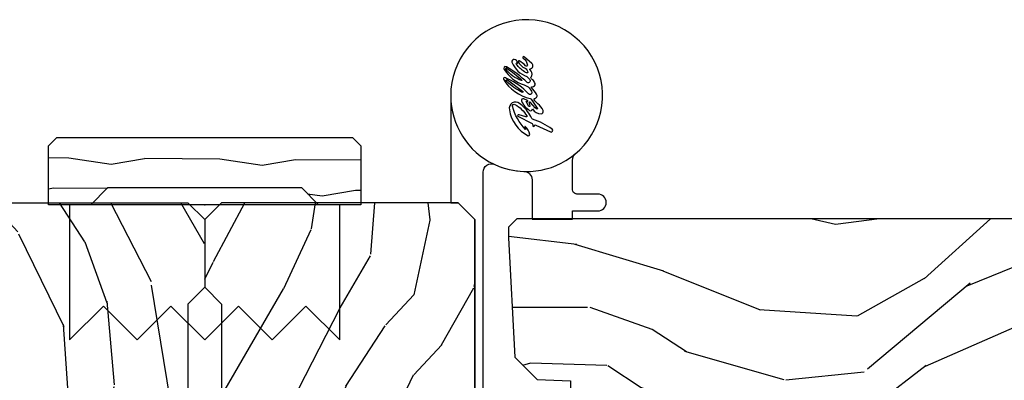
# Model space of a CAD drawing. Units: inches. Extents: x 18.6 to 86.9, y 9.4 to 44.6.
# Drawn here: x 24.8 to 28.5, y 41.2 to 42.5 of the extents above; entities that cross this region are included whole.
import ezdxf

# ---------------------------------------------------------------- set-up
doc = ezdxf.new("R2010")
doc.units = ezdxf.units.IN
doc.header["$MEASUREMENT"] = 0
for name, color, linetype in [('CS-Hardware', 30, 'Continuous'), ('ZP-SECT-HDWR', 53, 'Continuous'), ('ZP-SECT-WDHA', 11, 'Continuous'), ('ZP-SECT-WOOD', 104, 'Continuous')]:
    doc.layers.add(name, color=color, linetype=linetype)
doc.layers.add('ZP-ANNO-NPLT', color=7, linetype='Continuous', plot=False)

# ---------------------------------------------------------------- blocks, each defined once
blk = doc.blocks.new('Cor Fast')
at = {"layer": 'ZP-ANNO-NPLT'}
blk.add_point((0, 0), dxfattribs=at)
at = {"layer": 'ZP-SECT-HDWR'}
blk.add_lwpolyline([(-0.4999999999999999, 0.5000000000000001), (-0.3750012999999999, 0.3750000000000001), (-0.2500009999999999, 0.5), (-0.1250008999999999, 0.375), (-6.556510999081545e-07, 0.5), (0.1249995000000001, 0.375), (0.2499997000000001, 0.4999999999999999), (0.3749999000000001, 0.3749999999999999), (0.5000001000000002, 0.4999999999999999), (0.5, -9.18454765366783e-17), (-0.5, 9.18454765366783e-17), (-0.5000014999999999, 0.5000000000000001)], dxfattribs=at)
blk = doc.blocks.new('ACC2941')
at = {"layer": 'ZP-SECT-WDHA'}
h = blk.add_hatch(dxfattribs=at)
h.set_pattern_fill('WOOD1', color=256, scale=0.25, angle=63.00000000000001, style=0, pattern_type=2)
h.set_pattern_definition([(279.8699, (-0.06196345246235069, 0.2106646491154152), (-0.1050104240733583, 0.8952501386964056), [0.125, -1.125]), (269.5651, (0.07296061181270375, 0.3102663402631833), (0.1092543933540918, -0.3362492170253217), [0.2795084999999999, -0.2795084999999999]), (261.4349, (0.1843364273362624, 0.2535175277957364), (-0.004244023832696468, -0.5590008026049313), [0.158114, -0.6324555000000001])])
h.paths.add_polyline_path([(0.0625, 0.359375), (0, 0.421875), (0, 0.578125), (0.21875, 0.578125), (0.25, 0.546875), (0.25, -0.546875), (0.21875, -0.578125), (0, -0.578125), (0, -0.421875), (0.0625, -0.359375)])
at = {"layer": 'ZP-SECT-WOOD'}
blk.add_lwpolyline([(0.0625, 0.359375), (0, 0.421875), (0, 0.578125), (0.21875, 0.578125), (0.25, 0.546875), (0.25, -0.546875), (0.21875, -0.578125), (0, -0.578125), (0, -0.421875), (0.0625, -0.359375), (0.0625, 0.359375)], close=True, dxfattribs=at)
blk = doc.blocks.new('AS C IF SL J')
at = {"layer": 'ZP-SECT-WDHA'}
h = blk.add_hatch(dxfattribs=at)
h.set_pattern_fill('WOOD3', color=256, scale=2, angle=340, pattern_type=2)
h.set_pattern_definition([(335.2364, (-33.97746344933569, -2.359468813701149), (-19.98920494113853, 9.403813128665785), [0.240832, -23.842358]), (351.3099, (-33.75877762321358, -2.460347500515027), (8.2015810469735, -0.8567808696703403), [0.3059419999999999, -9.892097999999995]), (24.99999999999999, (-33.45634862837827, -2.506571986265573), (0.6840404983268871, 1.87938582314561), [0.226274, -2.602152]), (26.84760000000002, (-33.25127458612042, -2.410944389871933), (36.57200132328851, 18.61420804399885), [0.438634, -43.42479]), (352.9946, (-32.85992035402043, -2.212848794218143), (-18.28254753331191, 2.397597174553422), [0.2668339999999999, -26.41649399999999]), (340, (-32.59507906401655, -2.245392474235665), (2.563425528223154, 1.19534495492048), [0.5, -1.5]), (330.5377, (-32.12523275362359, -2.416402545898499), (-8.712888648139785, 5.299583706911784), [0.24331, -11.922214]), (334.2894000000001, (-33.79277257193982, -1.852034798476758), (-16.23042490473692, 8.035749897846216), [0.200998, -19.898754]), (340, (-33.61167445064915, -1.939232679557609), (2.563425528223154, 1.19534495492048), [0.3, -1.7]), (8.300800000000024, (-33.32976666441338, -2.041838722555308), (24.77747627566944, 3.751888312602849), [0.295296, -29.23435]), (32.12499999999999, (-33.03756376294345, -1.999206992909958), (-10.93774528833892, -6.66076209299414), [0.45607, -22.347438]), (19.28940000000007, (-32.65132257752616, -1.756683289558218), (14.69651383292102, 5.292683358667602), [0.284254, -28.141088]), (346.3402, (-32.38302657515463, -1.662783049348402), (15.71912217656524, -3.592933675524061), [0.3622159999999999, -17.748554]), (328.1113000000001, (-32.03105642593869, -1.748322596114203), (-24.25926024314875, 15.21473769143439), [0.38833, -38.444646]), (333.2902000000001, (-33.58072008307791, -1.269425373589495), (16.23043294812968, -8.035737004436271), [0.3423439999999999, -33.89213999999999]), (343.3665, (-33.27490539774372, -1.423299927151657), (30.75421037689453, -9.065238276682217), [0.340588, -33.718186]), (13.69010000000004, (-32.94856950381001, -1.520792923466669), (-4.442810851533298, -0.5113074788246061), [0.360556, -6.850548]), (27.48959999999999, (-32.5982576889091, -1.435460442307186), (26.3182840583582, 13.83285744134684), [0.325576, -32.232064]), (354.9314, (-32.30944047793804, -1.285178644850216), (22.72535743897347, -1.886293519008395), [0.310484, -30.737866]), (340, (-32.00017108023621, -1.312609278185043), (2.563425528223154, 1.19534495492048), [0.24, -1.76]), (327.0054, (-31.77464485124759, -1.394694112583203), (15.54638970077457, -9.91512903551368), [0.266834, -26.416494]), (340, (-33.51114087317914, -2.891016793630271), (2.563425528223154, 1.19534495492048), [0, -2]), (203.1524, (-33.14542089636139, -2.704874647525685), (37.76733994721547, 16.05079609263511), [0.438634, -43.42479]), (186.5651, (-32.86468829135924, -0.9979507463254293), (-2.563424841349599, -1.195347991783056), [0.1788859999999999, -4.293249999999998]), (168.1301000000001, (-33.04240072215104, -1.018402933056194), (-11.96035087531845, 2.224857536097371), [0.282842, -13.859292]), (136.8014, (-33.31919546170413, -0.9602249977564412), (-8.028844221841535, 7.178974222848959), [0.152316, -15.07923]), (6.565100000000043, (-33.14542089636139, -2.704874647525685), (2.563424841349599, 1.195347991783056), [0.2236059999999999, -4.248529999999999]), (346.7098000000001, (-32.92328035787165, -2.679309414112229), (-17.59850515048118, 4.27698952029197), [0.342344, -33.89214]), (329.8753, (-32.59010406107141, -2.758008558011522), (29.89742009709116, -17.26685591117936), [0.568858, -56.31699200000001]), (329.6952000000002, (-34.05270788086733, -2.566201190274047), (10.59227647392276, -5.983617987896485), [0.223606, -22.137072]), (355.5241, (-33.85965631002746, -2.679033326637132), (-22.72535892270969, 1.886292306072133), [0.37363, -36.989452]), (22.87890000000005, (-33.48716495221197, -2.70819131615578), (-32.64049290170237, -13.66009816624822), [0.3820999999999999, -37.82784599999999]), (14.69520000000004, (-33.13512578112723, -2.559636874882631), (23.58212952201287, 6.315313932317927), [0.316228, -31.306548]), (349.4623, (-32.82924207392428, -2.479417440405843), (10.08096667572146, -1.540820218079109), [0.364966, -11.80056]), (333.4181000000001, (-32.47043152184182, -2.546163134755929), (-30.58148033332787, 15.38743134468313), [0.52345, -51.82156]), (331.8699, (-33.8816978092045, -2.096354879881094), (-10.59227118331201, 5.983625597899491), [0.282842, -13.859292]), (351.3099, (-33.63226468111746, -2.229708224843716), (8.2015810469735, -0.8567808696703403), [0.3059419999999999, -9.892097999999995]), (22.51040000000007, (-33.32983568628215, -2.275932710594262), (-27.51365047632417, -11.2693858854741), [0.325576, -32.232064]), (24.99999999999999, (-33.02906502576189, -2.151285168419523), (0.6840404983268871, 1.87938582314561), [0.367696, -2.460732]), (357.354, (-32.69581970709288, -1.995890324279863), (-27.16816932102351, 1.374994473696767), [0.335262, -33.190848]), (336.6335, (-32.36091605410883, -2.011367508065483), (-29.38611480483956, 12.8240499685591), [0.3405879999999999, -33.71818599999998]), (322.8973, (-32.04826096590813, -2.146448209211929), (16.74173789157442, -12.47855130569255), [0.27203, -26.930912]), (331.2538, (-33.71068773754166, -1.626508569488138), (12.47165228615286, -6.667674682060164), [0.263058, -26.042834]), (354.9314, (-33.48004846187035, -1.753021511584251), (22.72535743897347, -1.886293519008395), [0.310484, -30.737866]), (12.00540000000008, (-33.17077906416853, -1.780452144919078), (-11.44904584078526, -2.217957090697116), [0.3773599999999999, -18.49060399999999]), (29.89909999999999, (-32.8016733968519, -1.701960066626111), (-29.56575905723365, -16.90756994081486), [0.4967899999999998, -49.18217999999998]), (355.9454, (-32.37100410373665, -1.45432331659168), (-8.201581415241053, 0.8567761997234562), [0.291204, -14.269016]), (333.991, (-32.08052855845055, -1.474913547059995), (18.10981212779323, -8.719786654980338), [0.3821, -37.827846]), (316.8014000000001, (-31.73712616828493, -1.642468906355184), (8.028844221841533, -7.178974222848959), [0.152316, -15.07923]), (330.5377, (-33.50547565154626, -1.062692997016594), (-8.712888648139785, 5.299583706911784), [0.24331, -11.922214]), (350.008, (-33.29363022829067, -1.182365536246191), (22.0413197685621, -3.765665839812317), [0.345254, -34.1801]), (17.40540000000003, (-32.95361352862392, -1.242270827729765), (31.27240365373135, 9.901352548305839), [0.428018, -42.37385]), (9.054600000000002, (-33.22923308694338, -2.993622836627971), (15.89185857896806, 2.729258747784675), [0.205912, -20.385348]), (350.7843, (-33.02588640086934, -2.961217200348003), (-32.12228416835621, 5.306487489153636), [0.427552, -42.327566]), (332.875, (-32.60385388867321, -3.029690250881909), (-12.47165829348075, 6.667664278977531), [0.4837359999999999, -15.64078])])
edge = h.paths.add_edge_path()
edge.add_line((5.865551157215208, -0.06249999999994316), (5.803051157215208, 5.684341886080801e-14))
edge.add_line((5.803051157215208, 5.684341886080801e-14), (5.553051157215208, 5.684341886080801e-14))
edge.add_line((5.553051157215208, 5.684341886080801e-14), (5.490551157215208, -0.06249999999994316))
edge.add_line((5.490551157215208, -0.06249999999994316), (4.355551157215217, -0.06249999999994316))
edge.add_line((4.355551157215217, -0.06249999999994316), (4.293051157215217, 5.684341886080801e-14))
edge.add_line((4.293051157215217, 5.684341886080801e-14), (3.083520233248095, -0.0004991732965606843))
edge.add_line((3.083520233248095, -0.0004991732965606843), (3.013520233248101, -0.07049917329655386))
edge.add_line((3.013520233248101, -0.07049917329655386), (2.271712992836086, -0.07049917329655386))
edge.add_arc((2.2275202332481, -0.05449917329653431), 0.04700000000002302, 199.902801886687, 340.097198113313, ccw=False)
edge.add_line((2.183327473660114, -0.07049917329655386), (1.561201474115222, -0.07049917329655386))
edge.add_line((1.561201474115222, -0.07049917329655386), (1.463360853681678, -0.1683397937300981))
edge.add_arc((1.419520233248107, -0.1244991732965417), 0.06199999999999654, 224.9999999999907, 315.0000000000093, ccw=False)
edge.add_line((1.375679612814537, -0.1683397937300981), (1.311010303111715, -0.1036704840272762))
edge.add_arc((1.27010797984201, -0.1333846961042013), 0.05055625033774444, 35.99718955853371, 180.1300780664193)
edge.add_line((1.219551859793199, -0.1334994733826704), (1.219176157215202, -0.2087887687955572))
edge.add_arc((1.143580494733598, -0.1909871523489528), 0.07766338734657934, 268.53056890431407, 346.7491377063439, ccw=False)
edge.add_line((1.141588925940027, -0.2686249999999859), (1.058513388490383, -0.2686249999999859))
edge.add_arc((1.058513388490397, -0.2066249999999741), 0.06200000000000816, 181.999999999996, 269.99999999998363, ccw=False)
edge.add_line((0.9965511572152081, -0.2087887687955288), (0.9949618164829133, -0.1476510050329409))
edge.add_arc((0.98488880671934, -0.1486184168583549), 0.01011935824728805, 5.485861156466482, 89.7272179435303)
edge.add_line((0.9849369842456497, -0.1384991732965659), (0.9435202332480515, -0.1384991732965659))
edge.add_line((0.9435202332480515, -0.1384991732965659), (0.7765202332480783, -0.1992822024189991))
edge.add_line((0.7765202332480783, -0.1992822024189991), (0.7765511572152093, -0.4599999999999795))
edge.add_line((0.7765511572152093, -0.4599999999999795), (0.8391541875955397, -0.4599999999999795))
edge.add_arc((0.8391541875955397, -0.5020000000000238), 0.04200000000004211, 45.00000000003388, 89.99999999999272, ccw=False)
edge.add_line((0.8688526724053816, -0.4723015151901393), (1.128360853681642, -0.7162156204335588))
edge.add_arc((1.172201474115212, -0.6723750000000024), 0.0619999999999935, 224.9999999999882, 270.0000000000002)
edge.add_line((1.172201474115212, -0.734375), (1.200468810746543, -0.734375))
edge.add_arc((1.2004688107466, -0.7243749999999949), 0.00999999999999801, 269.9999999996756, 358.0000000001116)
edge.add_line((1.210462719016789, -0.7247239949670075), (1.211926157215203, -0.6828166080527467))
edge.add_arc((1.227916410447506, -0.6833749999999981), 0.01600000000000526, 90.00000000002632, 177.99999999996, ccw=False)
edge.add_line((1.227916410447506, -0.6673749999999927), (1.336558001972918, -0.6673749999999643))
edge.add_arc((1.336558001972918, -0.7293749999999477), 0.06199999999998362, 2.000000000000398, 90.00000000000642, ccw=False)
edge.add_line((1.398520233248092, -0.727211231204393), (1.403245974994178, -0.8786629420920633))
edge.add_arc((1.465208206269381, -0.876499173296537), 0.06200000000001052, 181.9999999999719, 270.000000000033)
edge.add_line((1.465208206269409, -0.9384991732965489), (1.670558001972921, -0.9384991732965489))
edge.add_arc((1.670558001972921, -1.000499173296532), 0.06199999999998695, 2.000000000003297, 90.00000000000318, ccw=False)
edge.add_line((1.732520233248096, -0.9983354045009776), (1.745726003048368, -1.376499173296537))
edge.add_line((1.745726003048361, -1.376499173296537), (1.807726003048259, -1.438499173296492))
edge.add_line((1.807726003048259, -1.438499173296492), (3.359689252694778, -1.438499173296549))
edge.add_arc((3.359689252694821, -1.376499173296537), 0.06200000000001182, 269.999999999968, 358.000000000027)
edge.add_line((3.42165148397001, -1.378662942092063), (3.431064672610347, -1.109490861245376))
edge.add_line((3.431064672610347, -1.109490861245376), (3.335551157215207, -1.104485210012001))
edge.add_line((3.335551157215207, -1.104485210012001), (3.34130811240194, -0.9946359611890045))
edge.add_line((3.341308112401947, -0.9946359611890045), (3.444545065485414, -0.9999999999999432))
edge.add_line((3.444545065485414, -0.9999999999999432), (3.973761469783994, -0.9999999999999432))
edge.add_arc((3.974598506812157, -0.9388856144293669), 0.06112011742998674, 269.2153125636007, 358.3336463442268)
edge.add_line((4.035692777092066, -0.9406629420920751), (4.042520233248098, -0.74515017832951))
edge.add_arc((4.052514141518301, -0.7454991732965226), 0.01000000000000881, 90.000000000061, 178.0000000000514, ccw=False)
edge.add_line((4.052514141518287, -0.7354991732965175), (4.101526324977925, -0.7354991732965175))
edge.add_arc((4.101526324977854, -0.7454991732965226), 0.01000000000000889, 1.9999999999486135, 89.99999999961318, ccw=False)
edge.add_line((4.111520233248058, -0.74515017832951), (4.118347689404089, -0.9406629420920751))
edge.add_arc((4.180309920679278, -0.9384991732965631), 0.06199999999999874, 181.9999999999601, 262.7245598765344)
edge.add_line((4.172458276596842, -0.9999999999999716), (5.804019406544768, -0.9999999999999716))
edge.add_line((5.804019406544768, -0.9999999999999716), (5.865520233248077, -0.938499173296492))
edge.add_line((5.865520233248077, -0.938499173296492), (5.865551157215208, -0.06249999999994316))
at = {"layer": 'ZP-SECT-WOOD'}
blk.add_lwpolyline([(5.865520233248077, -0.938499173296492), (5.865551157215208, -0.06249999999994316), (5.803051157215208, 5.684341886080801e-14), (5.553051157215208, 5.684341886080801e-14), (5.490551157215208, -0.06249999999994316), (4.355551157215217, -0.06249999999994316), (4.293051157215217, 5.684341886080801e-14), (3.083520233248095, -0.0004991732965606843), (3.013520233248101, -0.07049917329655386), (2.271712992836086, -0.07049917329655386, -0.7014723744120024)], format="xyb", dxfattribs=at)
blk = doc.blocks.new('CS AS C IF (13-16in IG) HJ')
at = {"layer": 'ZP-SECT-WDHA'}
h = blk.add_hatch(dxfattribs=at)
h.set_pattern_fill('WOOD3', color=256, scale=2, angle=340, pattern_type=2)
h.set_pattern_definition([(335.2364, (-26.97521894443267, -9.359468813701142), (-19.98920494113853, 9.403813128665785), [0.240832, -23.842358]), (351.3099, (-26.75653311831056, -9.460347500515013), (8.2015810469735, -0.8567808696703403), [0.3059419999999995, -9.892097999999983]), (24.99999999999998, (-26.45410412347525, -9.506571986265612), (0.6840404983268871, 1.87938582314561), [0.226274, -2.602152]), (26.84760000000002, (-26.2490300812174, -9.41094438987193), (36.57200132328851, 18.61420804399885), [0.438634, -43.42478999999999]), (352.9946, (-25.85767584911741, -9.21284879421819), (-18.28254753331191, 2.397597174553422), [0.2668339999999995, -26.41649399999997]), (340, (-25.59283455911353, -9.2453924742357), (2.563425528223154, 1.19534495492048), [0.4999999999999999, -1.5]), (330.5377, (-25.12298824872059, -9.41640254589845), (-8.712888648139785, 5.299583706911784), [0.24331, -11.922214]), (334.2894000000001, (-26.7905280670368, -8.85203479847678), (-16.23042490473692, 8.035749897846216), [0.200998, -19.898754]), (340, (-26.60942994574614, -8.939232679557563), (2.563425528223154, 1.19534495492048), [0.2999999999999999, -1.7]), (8.30080000000001, (-26.32752215951038, -9.041838722555326), (24.77747627566944, 3.751888312602849), [0.295296, -29.23435]), (32.12499999999997, (-26.03531925804043, -8.99920699290999), (-10.93774528833892, -6.66076209299414), [0.45607, -22.347438]), (19.28940000000006, (-25.64907807262315, -8.756683289558168), (14.69651383292102, 5.292683358667602), [0.284254, -28.141088]), (346.3402, (-25.38078207025163, -8.662783049348377), (15.71912217656524, -3.592933675524061), [0.3622159999999995, -17.74855399999997]), (328.1113000000001, (-25.02881192103567, -8.748322596114235), (-24.25926024314875, 15.21473769143439), [0.38833, -38.444646]), (333.2902000000001, (-26.5784755781749, -8.269425373589456), (16.23043294812968, -8.035737004436271), [0.3423439999999995, -33.89213999999994]), (343.3665, (-26.27266089284072, -8.423299927151675), (30.75421037689453, -9.065238276682217), [0.3405879999999999, -33.71818599999999]), (13.69010000000004, (-25.94632499890699, -8.520792923466615), (-4.442810851533298, -0.5113074788246061), [0.3605559999999999, -6.850547999999999]), (27.48959999999998, (-25.5960131840061, -8.435460442307203), (26.3182840583582, 13.83285744134684), [0.325576, -32.232064]), (354.9314, (-25.30719597303502, -8.285178644850248), (22.72535743897347, -1.886293519008395), [0.310484, -30.737866]), (340, (-24.9979265753332, -8.31260927818505), (2.563425528223154, 1.19534495492048), [0.24, -1.76]), (327.0054, (-24.77240034634457, -8.394694112583238), (15.54638970077457, -9.91512903551368), [0.266834, -26.416494]), (340, (-26.50889636827614, -9.891016793630229), (2.563425528223154, 1.19534495492048), [0, -2]), (203.1524, (-26.14317639145838, -9.704874647525685), (37.76733994721547, 16.05079609263511), [0.438634, -43.42479]), (186.5651, (-25.86244378645623, -7.997950746325387), (-2.563424841349599, -1.195347991783056), [0.1788859999999997, -4.293249999999992]), (168.1301000000001, (-26.04015621724804, -8.018402933056223), (-11.96035087531845, 2.224857536097371), [0.2828419999999999, -13.859292]), (136.8014, (-26.31695095680112, -7.960224997756427), (-8.028844221841535, 7.178974222848959), [0.152316, -15.07923]), (6.565100000000034, (-26.14317639145838, -9.704874647525685), (2.563424841349599, 1.195347991783056), [0.2236059999999997, -4.248529999999992]), (346.7098000000001, (-25.92103585296863, -9.679309414112254), (-17.59850515048118, 4.27698952029197), [0.342344, -33.89214]), (329.8753, (-25.58785955616841, -9.758008558011511), (29.89742009709116, -17.26685591117936), [0.568858, -56.31699200000001]), (329.6952000000002, (-27.05046337596431, -9.566201190274), (10.59227647392276, -5.983617987896485), [0.223606, -22.137072]), (355.5241, (-26.85741180512446, -9.679033326637182), (-22.72535892270969, 1.886292306072133), [0.37363, -36.989452]), (22.87890000000005, (-26.48492044730895, -9.708191316155762), (-32.64049290170237, -13.66009816624822), [0.3820999999999998, -37.82784599999997]), (14.69520000000004, (-26.13288127622423, -9.559636874882585), (23.58212952201287, 6.315313932317927), [0.3162279999999997, -31.30654799999998]), (349.4623, (-25.82699756902127, -9.479417440405882), (10.08096667572146, -1.540820218079109), [0.364966, -11.80056]), (333.4181000000001, (-25.4681870169388, -9.546163134755943), (-30.58148033332787, 15.38743134468313), [0.52345, -51.82156]), (331.8699, (-26.87945330430148, -9.096354879881119), (-10.59227118331201, 5.983625597899491), [0.282842, -13.859292]), (351.3099, (-26.63002017621446, -9.229708224843762), (8.2015810469735, -0.8567808696703403), [0.3059419999999995, -9.892097999999983]), (22.51040000000006, (-26.32759118137915, -9.275932710594248), (-27.51365047632417, -11.2693858854741), [0.325576, -32.23206399999999]), (24.99999999999998, (-26.02682052085888, -9.151285168419463), (0.6840404983268871, 1.87938582314561), [0.367696, -2.460732]), (357.354, (-25.69357520218986, -8.995890324279912), (-27.16816932102351, 1.374994473696767), [0.335262, -33.190848]), (336.6335, (-25.35867154920581, -9.011367508065518), (-29.38611480483956, 12.8240499685591), [0.3405879999999995, -33.71818599999993]), (322.8973, (-25.04601646100511, -9.14644820921194), (16.74173789157442, -12.47855130569255), [0.27203, -26.930912]), (331.2538, (-26.70844323263864, -8.626508569488124), (12.47165228615286, -6.667674682060164), [0.263058, -26.042834]), (354.9314, (-26.47780395696734, -8.75302151158428), (22.72535743897347, -1.886293519008395), [0.310484, -30.737866]), (12.00540000000008, (-26.16853455926551, -8.780452144919082), (-11.44904584078526, -2.217957090697116), [0.3773599999999996, -18.49060399999998]), (29.89909999999997, (-25.79942889194888, -8.701960066626157), (-29.56575905723365, -16.90756994081486), [0.4967899999999995, -49.18217999999994]), (355.9454, (-25.36875959883363, -8.454323316591626), (-8.201581415241053, 0.8567761997234562), [0.291204, -14.269016]), (333.991, (-25.07828405354755, -8.474913547059941), (18.10981212779323, -8.719786654980338), [0.3821, -37.827846]), (316.8014000000001, (-24.73488166338191, -8.642468906355134), (8.028844221841533, -7.178974222848959), [0.152316, -15.07923]), (330.5377, (-26.50323114664326, -8.062692997016597), (-8.712888648139785, 5.299583706911784), [0.24331, -11.922214]), (350.008, (-26.29138572338766, -8.182365536246152), (22.0413197685621, -3.765665839812317), [0.3452539999999999, -34.1801]), (17.40540000000003, (-25.9513690237209, -8.242270827729726), (31.27240365373135, 9.901352548305839), [0.428018, -42.37385]), (9.054599999999988, (-26.22698858204038, -9.993622836627992), (15.89185857896806, 2.729258747784675), [0.205912, -20.385348]), (350.7843, (-26.02364189596634, -9.96121720034796), (-32.12228416835621, 5.306487489153636), [0.427552, -42.327566]), (332.875, (-25.60160938377021, -10.02969025088191), (-12.47165829348075, 6.667664278977531), [0.4837359999999999, -15.64078])])
edge = h.paths.add_edge_path()
edge.add_line((5.865551157215208, -0.0625), (5.803051157215208, 0))
edge.add_line((5.803051157215208, 0), (5.553051157215208, 0))
edge.add_line((5.553051157215208, 0), (5.490551157215208, -0.0625))
edge.add_line((5.490551157215208, -0.0625), (4.355551157215217, -0.0625))
edge.add_line((4.355551157215217, -0.0625), (4.293051157215217, 0))
edge.add_line((4.293051157215217, 0), (3.083520233248095, -0.0004991732966175277))
edge.add_line((3.083520233248095, -0.000499173296589106), (3.013520233248101, -0.07049917329658228))
edge.add_line((3.013520233248101, -0.07049917329663913), (2.271712992836086, -0.07049917329663913))
edge.add_arc((2.2275202332481, -0.05449917329656273), 0.04700000000002302, 199.902801886687, 340.097198113313, ccw=False)
edge.add_line((2.183327473660114, -0.07049917329663913), (1.561201474115222, -0.07049917329663913))
edge.add_line((1.561201474115222, -0.07049917329663913), (1.463360853681678, -0.1683397937301834))
edge.add_arc((1.419520233248107, -0.1244991732966128), 0.06199999999999654, 224.9999999999907, 315.0000000000093, ccw=False)
edge.add_line((1.375679612814537, -0.1683397937301834), (1.311010303111715, -0.1036704840273615))
edge.add_arc((1.27010797984201, -0.1333846961042582), 0.05055625033773986, 35.99718955851758, 180.1300780664032)
edge.add_line((1.219551859793199, -0.1334994733826989), (1.219176157215202, -0.2087887687955856))
edge.add_arc((1.143580494733584, -0.1909871523489528), 0.07766338734657934, 268.53056890431407, 346.7491377063439, ccw=False)
edge.add_line((1.141588925940027, -0.2686250000000427), (1.058513388490383, -0.2686250000000427))
edge.add_arc((1.058513388490383, -0.2066250000000309), 0.06200000000000816, 181.999999999996, 269.99999999998363, ccw=False)
edge.add_line((0.9965511572152081, -0.2087887687955572), (0.9949618164829133, -0.1476510050329694))
edge.add_arc((0.98488880671934, -0.1486184168583122), 0.01011935824728805, 5.485861156466482, 89.72721794353032)
edge.add_line((0.9849369842456497, -0.1384991732966228), (0.9435202332480515, -0.1384991732966228))
edge.add_line((0.9435202332480515, -0.1384991732966228), (0.7765202332480783, -0.1992822024190559))
edge.add_line((0.7765202332480783, -0.1992822024189991), (0.7765511572152093, -0.4599999999999795))
edge.add_line((0.7765511572152093, -0.4600000000000364), (0.8391541875955397, -0.4600000000000364))
edge.add_arc((0.8391541875955113, -0.5020000000000664), 0.04200000000004211, 45.00000000003388, 89.99999999999272, ccw=False)
edge.add_line((0.8688526724053816, -0.4723015151901109), (1.128360853681642, -0.7162156204335304))
edge.add_arc((1.172201474115184, -0.6723749999999882), 0.0619999999999935, 224.9999999999881, 270.0000000000002)
edge.add_line((1.172201474115212, -0.734375), (1.200468810746543, -0.734375))
edge.add_arc((1.200468810746571, -0.7243750000000091), 0.00999999999999801, 269.9999999996756, 358.0000000001116)
edge.add_line((1.210462719016789, -0.7247239949670075), (1.211926157215203, -0.6828166080527467))
edge.add_arc((1.227916410447506, -0.6833749999999554), 0.01600000000000526, 90.00000000002632, 177.99999999996, ccw=False)
edge.add_line((1.227916410447506, -0.6673749999999927), (1.336558001972918, -0.6673749999999927))
edge.add_arc((1.336558001972918, -0.7293750000000045), 0.06199999999998362, 2.000000000000398, 90.00000000000642, ccw=False)
edge.add_line((1.398520233248092, -0.7272112312044783), (1.403245974994178, -0.8786629420921486))
edge.add_arc((1.465208206269352, -0.8764991732965655), 0.06200000000001052, 181.9999999999719, 270.000000000033)
edge.add_line((1.465208206269409, -0.9384991732965773), (1.670558001972921, -0.9384991732965773))
edge.add_arc((1.670558001972921, -1.000499173296589), 0.06199999999998695, 2.000000000003297, 90.00000000000318, ccw=False)
edge.add_line((1.732520233248096, -0.9983354045010628), (1.745726003048361, -1.376499173296622))
edge.add_line((1.745726003048361, -1.376499173296565), (1.807726003048259, -1.43849917329652))
edge.add_line((1.807726003048259, -1.438499173296577), (3.359689252694778, -1.438499173296634))
edge.add_arc((3.359689252694807, -1.376499173296565), 0.06200000000001182, 269.999999999968, 358.000000000027)
edge.add_line((3.42165148397001, -1.378662942092092), (3.431064672610347, -1.109490861245405))
edge.add_line((3.431064672610347, -1.109490861245376), (3.335551157215207, -1.104485210012001))
edge.add_line((3.335551157215207, -1.104485210012058), (3.341308112401947, -0.9946359611890614))
edge.add_line((3.341308112401947, -0.994635961189033), (3.444545065485414, -0.9999999999999716))
edge.add_line((3.444545065485414, -1), (3.973761469783994, -1))
edge.add_arc((3.974598506812129, -0.9388856144294095), 0.06112011742998674, 269.2153125636007, 358.3336463442268)
edge.add_line((4.035692777092066, -0.9406629420921035), (4.042520233248098, -0.7451501783295384))
edge.add_arc((4.052514141518287, -0.7454991732965937), 0.01000000000000881, 90.000000000061, 178.0000000000514, ccw=False)
edge.add_line((4.052514141518287, -0.7354991732966027), (4.101526324977925, -0.7354991732966027))
edge.add_arc((4.10152632497784, -0.7454991732965937), 0.01000000000000889, 1.9999999999486135, 89.99999999961318, ccw=False)
edge.add_line((4.111520233248058, -0.7451501783295953), (4.118347689404089, -0.9406629420921604))
edge.add_arc((4.180309920679264, -0.9384991732965773), 0.06199999999999874, 181.9999999999601, 262.7245598765344)
edge.add_line((4.172458276596842, -1), (5.804019406544768, -1))
edge.add_line((5.804019406544768, -1), (5.865520233248077, -0.9384991732965204))
edge.add_line((5.865520233248077, -0.9384991732965773), (5.865551157215208, -0.06250000000002842))
h = blk.add_hatch(dxfattribs=at)
h.set_pattern_fill('WOOD3', color=256, scale=2, angle=80, pattern_type=2)
h.set_pattern_definition([(75.2364, (4.160740666598286, -4.334359925006879), (-5.789859065948554, -21.31847901549633), [0.2408319999999998, -23.84235799999997]), (91.3098999999999, (4.222112384298612, -4.101479027837286), (-0.5804251597106882, 8.225759038695628), [0.3059419999999998, -9.892097999999994]), (125, (4.215118372417948, -3.795617811273587), (-1.96961611551987, 0.347296462804354), [0.2262739999999999, -2.602152]), (126.8476, (4.085332840362696, -3.610264862364943), (-24.68207778133388, 32.78406714079374), [0.438634, -43.42478999999999]), (92.99459999999988, (3.822288812698872, -3.259255119607815), (0.8135587761682679, -18.42113293576037), [0.266834, -26.416494]), (80, (3.808348873711537, -2.992786213164663), (-1.622319150690555, 2.316911861358277), [0.4999999999999997, -1.499999999999999]), (70.53770000000004, (3.895172962545018, -2.500382336658504), (-3.706093886339547, -9.500783344918702), [0.24331, -11.922214]), (74.28940000000001, (3.628944479971693, -4.240589909066671), (-5.095285093198488, -17.37924160681557), [0.2009979999999998, -19.89875399999998]), (80, (3.683370270565348, -4.047101322017625), (-1.622319150690555, 2.316911861358277), [0.2999999999999997, -1.699999999999999]), (108.3007999999999, (3.73546472386542, -3.751658996113974), (-7.99745230114277, 23.74954216806198), [0.295296, -29.23435]), (132.125, (3.642740164637104, -3.471298235457425), (8.458889687255558, -9.61494716110752), [0.4560699999999996, -22.34743799999998]), (119.2894, (3.33683086329944, -3.133038720653872), (-7.764298450998115, 13.55417594471107), [0.284254, -28.141088]), (86.3402, (3.197768066843992, -2.885124343011171), (0.8087520192303621, 16.10421977526048), [0.362216, -17.748554]), (68.11130000000006, (3.220889100683593, -2.523647624820114), (-10.77101530580106, -26.53271904359165), [0.38833, -38.444646]), (73.29020000000003, (3.018363673104147, -4.132928038913178), (5.095270998947916, 17.37924728909397), [0.342344, -33.89214]), (83.36649999999999, (3.11679636363138, -3.80503932999568), (3.587104350246547, 31.86114692379661), [0.340588, -33.718186]), (113.6901, (3.156140588977905, -3.466731730418246), (1.275025577407217, -4.286526959831397), [0.3605559999999999, -6.850547999999998]), (127.4896, (3.011273491675524, -3.136559768981215), (-18.19282732060551, 23.51639970003244), [0.325576, -32.23206399999999]), (94.9313999999999, (2.813122230039312, -2.878226500678466), (-2.08858042413121, 22.70765962799548), [0.310484, -30.737866]), (80, (2.786432063098431, -2.568892320561417), (-1.622319150690555, 2.316911861358277), [0.2399999999999998, -1.759999999999999]), (67.00540000000002, (2.828107625738483, -2.332538459838474), (7.064893705450894, 17.03194919702135), [0.266834, -26.416494]), (80, (4.603237172775948, -3.782819498546019), (-1.622319150690555, 2.316911861358277), [0, -1.999999999999999]), (303.1524, (4.35641633661902, -3.454978874402514), (-22.36517819120654, 34.4063776990759), [0.438634, -43.42479]), (286.5651, (2.626675739644838, -3.474915453332642), (1.622322022142024, -2.316910657574222), [0.1788859999999998, -4.293249999999992]), (268.1301, (2.677676651459109, -3.646376548028002), (-0.1141638171402084, -12.1649887274718), [0.282842, -13.859292]), (236.8014, (2.668447471832877, -3.929068645978077), (-5.675715305442001, -9.153483828712398), [0.1523159999999998, -15.07922999999999]), (106.5651, (4.35641633661902, -3.454978874402514), (-1.622322022142024, 2.316910657574223), [0.2236059999999998, -4.248529999999995]), (86.70979999999999, (4.292665196851175, -3.240652506033371), (-1.156064090092355, -18.0738357497184), [0.342344, -33.89214]), (69.87530000000001, (4.312313267137455, -2.898871942902588), (11.81290105467158, 32.44156916969214), [0.5688579999999992, -56.31699199999996]), (69.69520000000006, (4.377398372260984, -4.37256252409361), (4.053383878502783, 11.47040035302124), [0.223606, -22.137072]), (95.5240999999999, (4.454993281468205, -4.162850745537526), (2.088581876288336, -22.70766087856624), [0.3736299999999999, -36.98945199999999]), (122.8789, (4.41902585012707, -3.790955136686421), (19.12053269156008, -29.77255931841605), [0.3820999999999996, -37.82784599999995]), (114.6952, (4.211597324090633, -3.470060439649615), (-10.31436394025576, 22.12722123007477), [0.316228, -31.306548]), (89.46229999999998, (4.079480454741855, -3.18275375188648), (-0.2331297955978149, 10.19537476309), [0.364966, -11.80056]), (73.41809999999994, (4.082905333521211, -2.81780407014196), (-9.843243356947564, -32.78887834283088), [0.5234499999999999, -51.82155999999999]), (71.86989999999996, (3.884994495754881, -4.2857384352601), (-4.05339229159766, -11.4703964642499), [0.2828419999999996, -13.85929199999999]), (91.3098999999999, (3.973008295622122, -4.016938191523309), (-0.5804251597106882, 8.225759038695628), [0.3059419999999998, -9.892097999999994]), (122.5104, (3.966014283741458, -3.711076974959724), (15.8758738578798, -25.13874798031408), [0.3255759999999996, -32.23206399999995]), (125, (3.791032140718841, -3.43652051515005), (-1.96961611551987, 0.347296462804354), [0.367696, -2.460732]), (97.35399999999997, (3.580130651129053, -3.135321973173404), (3.363597875096814, -26.99418906715191), [0.335262, -33.190848]), (76.63350000000008, (3.537217292681248, -2.802818674442847), (-7.526378549481378, -31.16654659806278), [0.3405879999999999, -33.71818599999999]), (62.8973, (3.615953828148264, -2.471457001971999), (9.381801796357347, 18.65427096867755), [0.27203, -26.930912]), (71.25379999999997, (3.392590619248779, -4.198914346426591), (4.400698029470012, 13.44000942209144), [0.263058, -26.042834]), (94.9313999999999, (3.47713145556267, -3.949810257750187), (-2.08858042413121, 22.70765962799548), [0.310484, -30.737866]), (112.0054, (3.450441288621761, -3.640476077633139), (4.172367285044428, -10.8899649016545), [0.37736, -18.490604]), (129.8990999999999, (3.309047154872758, -3.290607961135834), (21.78474614393879, -26.18062003425594), [0.4967899999999999, -49.18217999999999]), (95.94539999999988, (2.990387625581519, -2.909483172658497), (0.580429822659575, -8.225758590440604), [0.2912039999999997, -14.26901599999999]), (73.991, (2.960224495087289, -2.619845147601723), (5.442577628555259, 19.34885845132704), [0.3821, -37.827846]), (56.80140000000003, (3.06560311272122, -2.25256412856379), (5.675715305442003, 9.153483828712396), [0.152316, -15.07923]), (70.53770000000004, (2.80170596744145, -4.094725439826448), (-3.706093886339547, -9.500783344918702), [0.24331, -11.922214]), (90.00799999999994, (2.882773840201992, -3.865317506210204), (-0.1189780968844945, 22.36036360548723), [0.345254, -34.1801]), (117.4054, (2.882725755428027, -3.520063979526071), (-15.18132466061387, 29.07795374707081), [0.428018, -42.37385]), (109.0546, (4.65533162607602, -3.487377172642368), (-5.447387456773112, 15.17649473040698), [0.205912, -20.385348]), (90.7842999999999, (4.588107522754854, -3.292746959333499), (0.3521060877535493, -32.55573637576239), [0.427552, -42.32756599999999]), (72.87500000000004, (4.582255137133984, -2.865235848855036), (-4.40068674127204, -13.44001353167818), [0.4837359999999999, -15.64078])])
edge = h.paths.add_edge_path()
edge.add_line((5.80655115721521, -1.155999999999949), (5.775551157215261, -1.124999999999972))
edge.add_line((5.775551157215261, -1.124999999999886), (5.735551157216378, -1.124999999999886))
edge.add_line((5.735551157216378, -1.124999999999886), (5.293980145174885, -1.148141756136738))
edge.add_line((5.293980145174885, -1.148141756136738), (5.210872627809579, -1.231249273501987))
edge.add_line((5.210872627809579, -1.231249273502044), (5.206551157215131, -1.355000000000018))
edge.add_line((5.206551157215131, -1.355000000000018), (5.135098801494848, -1.355000000000018))
edge.add_line((5.135098801494848, -1.355000000000018), (5.122003512935407, -1.730000000000018))
edge.add_line((5.122003512935407, -1.730000000000018), (4.651098801494868, -1.730000000000018))
edge.add_line((4.651098801494868, -1.730000000000018), (4.638003512935484, -1.355000000000075))
edge.add_line((4.638003512935484, -1.355000000000018), (4.566551157215144, -1.355000000006441))
edge.add_line((4.566551157215144, -1.355000000006498), (4.562229686620412, -1.231249273502158))
edge.add_line((4.562229686620412, -1.231249273502158), (4.521692367805827, -1.190711954687572))
edge.add_line((4.521692367805827, -1.190711954687572), (4.481692367804897, -1.190711954687572))
edge.add_line((4.481692367804897, -1.190711954687572), (4.320435537172557, -1.199163067075233))
edge.add_line((4.320435537172557, -1.199163067075233), (4.237328019807364, -1.282270584440454))
edge.add_line((4.237328019807364, -1.282270584440425), (4.215121537468008, -1.82113558329425))
edge.add_arc((4.167537849922411, -1.819174672268673), 0.04762407471527799, 182.0000000009879, 357.64019150197606, ccw=False)
edge.add_line((4.119942786506726, -1.82083672850797), (4.113677407716523, -1.641419754557091))
edge.add_line((4.113677407716523, -1.641419754557091), (4.081596932758714, -1.610439999999841))
edge.add_line((4.081596932758714, -1.610439999999926), (4.005115384213354, -1.610439999999954))
edge.add_line((4.005115384213354, -1.610439999999926), (3.962551157215216, -1.672553807887965))
edge.add_line((3.962551157215216, -1.672553807887994), (3.962551157215273, -5.49885299999994))
edge.add_line((3.962551157215273, -5.49885299999994), (4.025551157215261, -5.561853000000013))
edge.add_line((4.025551157215261, -5.561852999999928), (4.151798629608891, -5.561852999999985))
edge.add_line((4.151798629608891, -5.561853000000042), (4.156088299857743, -5.439012916252238))
edge.add_arc((4.187069415495273, -5.440094800649945), 0.03099999999996011, 91.99999999949301, 178.0000000000717, ccw=False)
edge.add_line((4.185987531097794, -5.409113685012358), (4.204790872564388, -5.408457057859493))
edge.add_arc((4.203708988166909, -5.377475942221963), 0.03099999999999807, 271.9999999994446, 355.9999999997835)
edge.add_line((4.234633473724955, -5.379638392908078), (4.235512952320676, -5.367061263031019))
edge.add_arc((4.484903964885575, -5.38450038146766), 0.249999999999998, 90.00000000000358, 175.9999999998733, ccw=False)
edge.add_line((4.484903964885575, -5.13450038146766), (5.390762390323744, -5.134500381467632))
edge.add_line((5.390762390323744, -5.13450038146766), (5.392944938416917, -5.07200038146695))
edge.add_line((5.392944938416917, -5.072000381466864), (5.554368609122093, -5.072000381466808))
edge.add_line((5.554368609122093, -5.072000381466864), (5.556551157215267, -5.134500381467205))
edge.add_line((5.556551157215267, -5.134500381467205), (5.786551157215229, -5.134500381467205))
edge.add_line((5.786551157215229, -5.134500381467205), (5.806551157215267, -5.114500381467366))
edge.add_line((5.806551157215267, -5.114500381467337), (5.80655115721521, -1.155999999999892))
at = {"layer": 'ZP-SECT-HDWR'}
blk.add_lwpolyline([(5.835540781536679, -1.36224999999979), (5.835547006778427, -1.45599999999979, 0.9999335996264479), (5.898051157215093, -1.45599999999979), (5.898051157215093, -1.37787499999979, -0.06323435032292939), (5.898547006778358, -1.373969947879345, -0.3420208229201994), (5.913676157215093, -1.36224999999979), (5.992297006778358, -1.36224999999979), (6.023919682274254, -1.36224999999979, -0.1897683673803615), (6.045053965326645, -1.370570888909128, 1.579583245318657), (6.262547006776458, -0.9109999999998308), (5.865521204006427, -0.9109999999998308), (5.865520233248048, -0.9384991732965773), (5.804019406544796, -1), (4.394547006778396, -0.9999999999997726), (4.394547006778396, -1.014862535160773, 0.4142135623733368), (4.410684471617515, -1.030999999999835), (4.410684471617515, -1.030999999999835), (5.97876011490348, -1.030999999999835, -0.5479787890783797), (6.006881388455895, -1.075045841244901, 0.1008862394664402), (5.981732633558408, -1.181969196952878, -0.4074340714468023), (5.950740977330554, -1.212249999999813), (5.804551157215144, -1.212249999999813), (5.804551157215144, -1.362249999999904), (5.835540781536679, -1.36224999999979)], format="xyb", dxfattribs=at)
for points in [[(6.147607227151582, -1.187006937684373, 0.7512821873956695), (6.146698730978926, -1.185812457918246), (6.138461817621703, -1.188989104954658, -0.8205974270204086), (6.137641929226277, -1.18769443205997, -0.1268404053778789), (6.222928536141922, -1.140140384668939, -0.656135839026186), (6.229833954284231, -1.148933002630542, -0.1395993681581593), (6.187147594300598, -1.192690682018679, -0.6758134113799271), (6.18350614589491, -1.189816195138974), (6.190926177440474, -1.164588135833924, 1.464535701387026), (6.185263168382335, -1.161999628836384), (6.160492490880472, -1.210207517766207, -0.3149910774558921), (6.151940270849366, -1.214723575930634, 0.980339151401071), (6.150977380039137, -1.221349082807365, -0.4956016856756777), (6.153418321772904, -1.225965602467227), (6.128039041402928, -1.280743298249831, 0.89766886433946), (6.13788922780401, -1.286669444592803, 0.08540218163069438), (6.175333539775067, -1.214564350049045, -0.212571478441226), (6.178376607553844, -1.211146711676065, 0.1117083213792832), (6.225344336519981, -1.175671084014084), (6.233253128037688, -1.166308173223683, 0.7258312309055286), (6.209859134413023, -1.128517264427956, 0.2418937458254875), (6.114030976579784, -1.198117718039953, 0.3323786517156685), (6.118246891060721, -1.203692848287574, 0.2108413096015502)], [(6.222625224135015, -1.201044495063002), (6.240287730524187, -1.191037563065606, -0.7599766355460398), (6.241270182159553, -1.192950666701677), (6.240923032788544, -1.194432306632962, 0.9772831225770792), (6.243939065122788, -1.195281794373614), (6.25044945303091, -1.181610086302385, 0.7513841005802315), (6.24263769567267, -1.173796971216916, 0.1659594929503689), (6.207706740218271, -1.203511929403476, 0.6572544484345936), (6.213340419070221, -1.214161933261266, 0.287074598833516), (6.195131021654959, -1.245680224089824, 0.5332738063698944), (6.207035093167804, -1.253073220259125, 0.1156072378516377), (6.2327107515016, -1.233381223083029, -0.07018752064388842), (6.247288052476733, -1.219955182416697, -0.552640053894867), (6.25166433205743, -1.221834251577548, 0.5505057678009249), (6.268139578261582, -1.228972278309698, 0.02395086106194681), (6.292404074066269, -1.210697577981932, -0.7124099900348948), (6.295435588166356, -1.212533802063263, 0.5884847508722384), (6.307825005523739, -1.223373946679658, 0.1355134900576788), (6.320805100680218, -1.214216601229055, -0.11778039300398), (6.329386294860058, -1.207702512274977, -0.3439184216295932), (6.33124978450644, -1.208173710001802, 0.1513267748249691), (6.335949233504437, -1.211456741912116, 0.3068219492680654), (6.357481943712742, -1.205124875898036, -0.6299178353817403), (6.36185934299391, -1.206209339796828, 0.6224499038635607), (6.381673532213085, -1.21134438230149), (6.405129905752347, -1.184101474189561, 1.491110340512124), (6.401380377114549, -1.180005291478778, -0.1880755465077094), (6.375464695487892, -1.195279264795886, -0.875373634378442), (6.373314536419798, -1.188327023209922, 0.06051167870071752), (6.391725314873611, -1.164683149427219, 0.9165998899527478), (6.388470427877735, -1.161427453751344, 0.2105610243580589), (6.364381625563567, -1.186818567311661, -0.2120215813079868), (6.348756377525604, -1.196583880862931, -0.4811409248099289), (6.346803367709299, -1.193980814964902, -0.133935505022531), (6.350942525628909, -1.183965403584693, -0.09106819713379061), (6.378551147957296, -1.154798762756968, -0.9985558339464201), (6.382810454301591, -1.158358258111775, 0.8234902050501067), (6.383504559923551, -1.159427478077532, 0.2925978744807199), (6.396933793525079, -1.146453915370557, 0.5241762494839656), (6.385901909398513, -1.138071936057713, 0.2060027627441821), (6.332769052274443, -1.193090682983893, -0.07892356928550383), (6.324017113742173, -1.202443309131013, -0.9760156196114721), (6.311216206428753, -1.193748211827256, 0.07584435394091628), (6.368837383561242, -1.117343468906142), (6.364197671869306, -1.117343468906142, -0.04881183883606695), (6.319995287602012, -1.174421682369598, -0.8118714225934882), (6.318169692852109, -1.173303476032743, -0.1441748506802738), (6.360405758879324, -1.115257095422407, -0.6649368287897071), (6.364197671869306, -1.117343468906142), (6.368837383561242, -1.117343468906142, 0.0007994932116516805), (6.369317689184754, -1.116449797406744, 0.8740987855630072), (6.359339513534337, -1.109239851367988, 0.1780993401300575), (6.301883083189125, -1.183558986812045, -0.2565389320142107), (6.273479702954432, -1.211720280425425, -0.6543324826579595), (6.269107003223723, -1.19879798072111, 0.103288920742646), (6.324783133409994, -1.121903755918538), (6.321020693290393, -1.121903755918538), (6.279528654235492, -1.17759539360668, -1.093134217587479), (6.275184743821512, -1.174457025865308, -0.07665900017963054), (6.31490265938362, -1.119109801928403, -1.156810742912995), (6.321020693290393, -1.121903755918538), (6.324783133409994, -1.121903755918538, 0.00860698520599013), (6.327923102985608, -1.114551576330541, 0.7393986706119933), (6.32292571895448, -1.106063006695877, 0.200495319916443), (6.251727920248584, -1.205380674295952, -0.1851673149578222), (6.249504773683839, -1.208701387337896), (6.2166425955931, -1.231898191540495, -0.7633116331696114), (6.21273880175454, -1.230154680977193), (6.217897381308603, -1.223276630340706), (6.236454134882365, -1.206515649784023, 1.024074146250969), (6.234173317725322, -1.201141166828506), (6.22415244610562, -1.204489295667372, -0.9548701188408488)]]:
    blk.add_lwpolyline(points, format="xyb", close=True, dxfattribs=at)
blk.add_arc((6.262546446845818, -1.192249735011842), 0.2812497350125838, 89.99988593176128, 219.3481797198394, dxfattribs=at)
at = {"layer": 'ZP-SECT-WOOD'}
blk.add_lwpolyline([(4.172458276596842, -1), (5.804019406544768, -1), (5.865520233248077, -0.9384991732965773), (5.865551157215208, -0.0625), (5.803051157215208, 0), (5.553051157215208, 0), (5.490551157215208, -0.0625), (4.355551157215217, -0.0625)], dxfattribs=at)
blk.add_lwpolyline([(5.806551157215267, -5.114500381467337), (5.80655115721521, -1.155999999999949), (5.775551157215261, -1.124999999999886), (5.735551157216378, -1.124999999999886), (5.293980145174885, -1.148141756136738), (5.210872627809579, -1.231249273502044), (5.206551157215131, -1.355000000000018), (5.135098801494848, -1.355000000000018), (5.122003512935407, -1.730000000000018), (4.651098801494868, -1.730000000000018), (4.638003512935484, -1.355000000000018), (4.566551157215144, -1.355000000006498), (4.562229686620412, -1.231249273502158), (4.521692367805827, -1.190711954687572), (4.481692367804897, -1.190711954687572), (4.320435537172557, -1.199163067075233), (4.237328019807364, -1.282270584440425), (4.215121537468008, -1.821135583294222, -0.9626593300484597), (4.119942786506726, -1.82083672850797), (4.113677407716523, -1.641419754557091), (4.081596932758714, -1.610439999999926), (4.005115384213354, -1.610439999999926), (3.962551157215216, -1.672553807887994), (3.962551157215273, -5.49885299999994)], format="xyb", dxfattribs=at)
blk = doc.blocks.new('Std JMull Dr')
at = {"rotation": 90}
for name, p in [('CS AS C IF (13-16in IG) HJ', (0, 0)), ('ACC2941', (0, 5.858000000000004))]:
    blk.add_blockref(name, p, dxfattribs=at)
at = {"xscale": -1, "rotation": 270}
blk.add_blockref('AS C IF SL J', (0, 0), dxfattribs=at)
at = {"layer": 'CS-Hardware', "xscale": -1, "rotation": 180}
blk.add_blockref('Cor Fast', (0, 5.858000000000004), dxfattribs=at)

msp = doc.modelspace()

# ---------------------------------------------------------------- block references
msp.add_blockref('Std JMull Dr', (25.5, 36.00000000000017))

doc.saveas('drawing.dxf')
